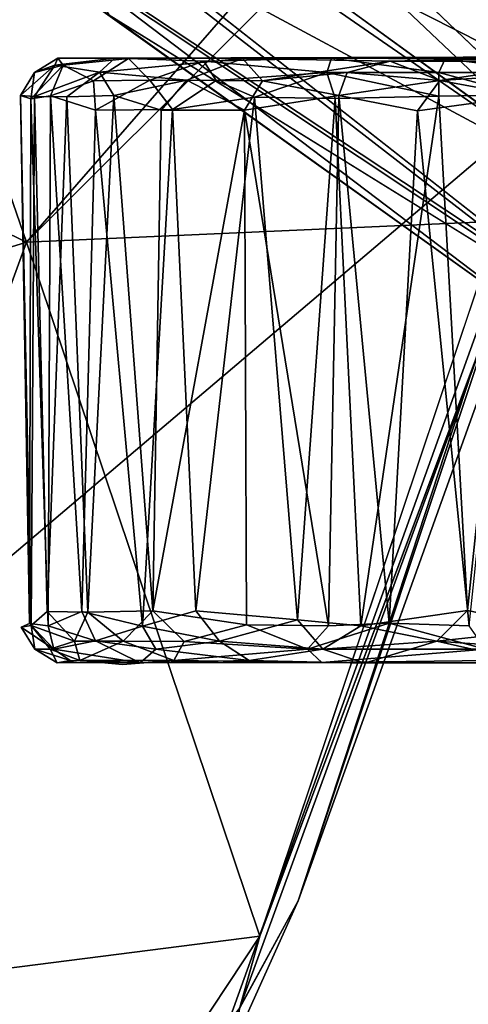
# Model space of a CAD drawing. Units: inches. Extents: x 0 to 240, y 0 to 237.
# Drawn here: x 59 to 60, y 92 to 94 of the extents above; entities that cross this region are included whole.
import ezdxf

# ---------------------------------------------------------------- set-up
doc = ezdxf.new("R2010")
doc.units = ezdxf.units.IN
doc.header["$MEASUREMENT"] = 0
for name, color, linetype in [('SEAT-BASE', 5, 'Continuous'), ('SEAT-CASTER', 5, 'Continuous'), ('SEAT-UPHOLSTERY', 5, 'Continuous')]:
    doc.layers.add(name, color=color, linetype=linetype)

# ---------------------------------------------------------------- blocks, each defined once
blk = doc.blocks.new('3AAC5003_0T')
at = {"layer": 'SEAT-BASE'}
for points in [[(1.0144, -0.7475, 7.6192), (9.4068, -6.8452, 3.8396), (1.6356, -1.4822, 7.3926)], [(8.4332, -5.9231, 4.3989), (9.4068, -6.8452, 3.8396), (1.0144, -0.7475, 7.6192)], [(9.4068, -6.8452, 3.8396), (8.2272, -6.2115, 4.4049), (1.6356, -1.4822, 7.3926)], [(8.4332, -5.9231, 4.3989), (8.455, -5.8038, 4.5833), (9.5742, -6.6913, 3.9596)], [(8.455, -5.8038, 4.5833), (8.6545, -5.8974, 4.6693), (9.5742, -6.6913, 3.9596)], [(9.7204, -6.6835, 4.2439), (9.5742, -6.6913, 3.9596), (8.6545, -5.8974, 4.6693)], [(8.6545, -5.8974, 4.6693), (8.6964, -5.9258, 4.8293), (9.7204, -6.6835, 4.2439)], [(9.5742, -6.6913, 3.9596), (9.4068, -6.8452, 3.8396), (8.4332, -5.9231, 4.3989)], [(8.6197, -5.9218, 5.035), (8.6767, -6.091, 5.1384), (9.7582, -6.825, 4.5282)], [(9.7582, -6.825, 4.5282), (9.7204, -6.6835, 4.2439), (8.6197, -5.9218, 5.035)], [(8.6964, -5.9258, 4.8293), (8.6197, -5.9218, 5.035), (9.7204, -6.6835, 4.2439)], [(9.654, -7.0244, 4.6535), (9.7582, -6.825, 4.5282), (8.6767, -6.091, 5.1384)], [(8.1384, -6.2748, 4.5794), (8.2272, -6.2115, 4.4049), (9.3123, -7.0517, 3.9596)], [(9.4068, -6.8452, 3.8396), (9.3123, -7.0517, 3.9596), (8.2272, -6.2115, 4.4049)], [(9.3123, -7.0517, 3.9596), (9.3501, -7.1931, 4.2439), (8.1384, -6.2748, 4.5794)], [(8.2667, -6.4198, 4.6852), (8.1384, -6.2748, 4.5794), (9.3501, -7.1931, 4.2439)], [(8.2723, -6.3704, 5.0461), (8.327, -6.4615, 4.8362), (9.4964, -7.1854, 4.5282)], [(8.47, -6.3789, 5.1448), (8.2723, -6.3704, 5.0461), (9.4964, -7.1854, 4.5282)], [(8.327, -6.4615, 4.8362), (8.2667, -6.4198, 4.6852), (9.3501, -7.1931, 4.2439)]]:
    blk.add_3dface(points, dxfattribs=at)
for points, invisible_edges in [([(2.1539, -1.5757, 8.5886), (9.654, -7.0244, 4.6535), (2.2978, -1.3972, 8.4679)], 2), ([(9.654, -7.0244, 4.6535), (8.6767, -6.091, 5.1384), (2.2978, -1.3972, 8.4679)], 12), ([(8.47, -6.3789, 5.1448), (9.654, -7.0244, 4.6535), (2.1539, -1.5757, 8.5886)], 1), ([(9.4964, -7.1854, 4.5282), (9.654, -7.0244, 4.6535), (8.47, -6.3789, 5.1448)], 2), ([(9.3501, -7.1931, 4.2439), (9.4964, -7.1854, 4.5282), (8.327, -6.4615, 4.8362)], 1)]:
    blk.add_3dface(points, dxfattribs=dict(at, invisible_edges=invisible_edges))
at = {"layer": 'SEAT-CASTER'}
for points in [[(8.2242, -6.5731, 1.3954), (8.1603, -6.5893, 1.0894), (8.2123, -6.5575, 1.1393)], [(8.2123, -6.5575, 1.1393), (8.1603, -6.5893, 1.0894), (8.2058, -6.5731, 0.8498)], [(8.2058, -6.5731, 0.8498), (8.3055, -6.5891, 0.5466), (8.3396, -6.5577, 0.5884)], [(8.3699, -6.5581, 1.6229), (8.2242, -6.5731, 1.3954), (8.2123, -6.5575, 1.1393)], [(8.3699, -6.5581, 1.6229), (8.2922, -6.608, 1.6278), (8.2242, -6.5731, 1.3954)], [(8.4176, -6.6065, 1.7967), (8.2922, -6.608, 1.6278), (8.3699, -6.5581, 1.6229)], [(8.3396, -6.5577, 0.5884), (8.3055, -6.5891, 0.5466), (8.6246, -6.558, 0.2693)], [(8.3055, -6.5891, 0.5466), (8.5003, -6.6065, 0.291), (8.6246, -6.558, 0.2693)], [(8.3396, -6.5577, 0.5884), (9.3745, -6.5545, 0.1107), (9.9826, -6.5545, 0.4759)], [(9.3745, -6.5545, 0.1107), (8.3396, -6.5577, 0.5884), (8.6246, -6.558, 0.2693)], [(8.8227, -6.5579, 2.0078), (8.5378, -6.564, 1.8463), (8.3699, -6.5581, 1.6229)], [(8.5378, -6.564, 1.8463), (8.4176, -6.6065, 1.7967), (8.3699, -6.5581, 1.6229)], [(8.5003, -6.6065, 0.291), (8.6691, -6.608, 0.1656), (8.6246, -6.558, 0.2693)], [(8.8227, -6.5579, 2.0078), (8.8122, -6.5893, 2.0579), (8.5378, -6.564, 1.8463)], [(8.6246, -6.558, 0.2693), (8.9537, -6.564, 0.102), (9.3745, -6.5545, 0.1107)], [(8.6246, -6.558, 0.2693), (8.6691, -6.608, 0.1656), (8.9537, -6.564, 0.102)], [(9.0621, -6.5895, 2.1241), (8.8122, -6.5893, 2.0579), (8.8227, -6.5579, 2.0078)], [(9.0759, -6.5589, 2.0763), (9.0621, -6.5895, 2.1241), (8.8227, -6.5579, 2.0078)], [(9.3477, -6.5639, 0.0777), (9.3745, -6.5545, 0.1107), (8.9537, -6.564, 0.102)], [(9.3189, -6.5893, 2.1312), (9.0621, -6.5895, 2.1241), (9.0759, -6.5589, 2.0763)], [(9.332, -6.5583, 2.0799), (9.3189, -6.5893, 2.1312), (9.0759, -6.5589, 2.0763)], [(8.1295, -6.6408, 1.0804), (8.1602, -6.6432, 0.8321), (8.2058, -6.5731, 0.8498)], [(8.1603, -6.5893, 1.0894), (8.1295, -6.6408, 1.0804), (8.2058, -6.5731, 0.8498)], [(8.2242, -6.5731, 1.3954), (8.1522, -6.648, 1.3022), (8.1603, -6.5893, 1.0894)], [(8.1965, -6.6415, 1.4558), (8.1522, -6.648, 1.3022), (8.2242, -6.5731, 1.3954)], [(8.2058, -6.5731, 0.8498), (8.1602, -6.6432, 0.8321), (8.3055, -6.5891, 0.5466)], [(8.2922, -6.608, 1.6278), (8.1965, -6.6415, 1.4558), (8.2242, -6.5731, 1.3954)], [(8.5655, -6.6073, 1.9342), (8.4176, -6.6065, 1.7967), (8.5378, -6.564, 1.8463)], [(8.8122, -6.5893, 2.0579), (8.5655, -6.6073, 1.9342), (8.5378, -6.564, 1.8463)], [(8.6691, -6.608, 0.1656), (8.8578, -6.5895, 0.0971), (8.9537, -6.564, 0.102)], [(8.8578, -6.5895, 0.0971), (9.0644, -6.6073, 0.0285), (8.9537, -6.564, 0.102)], [(8.9537, -6.564, 0.102), (9.0644, -6.6073, 0.0285), (9.3477, -6.5639, 0.0777)], [(9.0644, -6.6073, 0.0285), (9.3617, -6.589, 0.0416), (9.3477, -6.5639, 0.0777)], [(8.1522, -6.648, 1.3022), (8.1295, -6.6408, 1.0804), (8.1603, -6.5893, 1.0894)], [(8.1602, -6.6432, 0.8321), (8.2324, -6.6434, 0.6262), (8.3055, -6.5891, 0.5466)], [(8.2324, -6.6434, 0.6262), (8.3374, -6.6408, 0.4503), (8.3055, -6.5891, 0.5466)], [(8.3055, -6.5891, 0.5466), (8.3374, -6.6408, 0.4503), (8.5003, -6.6065, 0.291)], [(8.8122, -6.5893, 2.0579), (8.6508, -6.6448, 2.0092), (8.5655, -6.6073, 1.9342)], [(8.8309, -6.6477, 2.0993), (8.6508, -6.6448, 2.0092), (8.8122, -6.5893, 2.0579)], [(8.6691, -6.608, 0.1656), (8.8388, -6.6408, 0.0711), (8.8578, -6.5895, 0.0971)], [(9.0621, -6.5895, 2.1241), (9.0621, -6.6425, 2.156), (8.8122, -6.5893, 2.0579)], [(9.0621, -6.6425, 2.156), (8.8309, -6.6477, 2.0993), (8.8122, -6.5893, 2.0579)], [(8.8578, -6.5895, 0.0971), (8.8388, -6.6408, 0.0711), (9.0644, -6.6073, 0.0285)], [(9.3189, -6.5893, 2.1312), (9.2467, -6.6394, 2.1645), (9.0621, -6.5895, 2.1241)], [(9.2467, -6.6394, 2.1645), (9.0621, -6.6425, 2.156), (9.0621, -6.5895, 2.1241)], [(9.0644, -6.6073, 0.0285), (9.254, -6.6425, 0.0048), (9.3617, -6.589, 0.0416)], [(8.1965, -6.6415, 1.4558), (8.2922, -6.608, 1.6278), (8.2963, -6.6737, 1.668)], [(8.4176, -6.6065, 1.7967), (8.2963, -6.6737, 1.668), (8.2922, -6.608, 1.6278)], [(8.2963, -6.6737, 1.668), (8.4176, -6.6065, 1.7967), (8.468, -6.6717, 1.8757)], [(8.3374, -6.6408, 0.4503), (8.4428, -6.6736, 0.3206), (8.5003, -6.6065, 0.291)], [(8.5655, -6.6073, 1.9342), (8.468, -6.6717, 1.8757), (8.4176, -6.6065, 1.7967)], [(8.6289, -6.6737, 0.1697), (8.5003, -6.6065, 0.291), (8.4428, -6.6736, 0.3206)], [(8.468, -6.6717, 1.8757), (8.5655, -6.6073, 1.9342), (8.6508, -6.6448, 2.0092)], [(8.5003, -6.6065, 0.291), (8.6289, -6.6737, 0.1697), (8.6691, -6.608, 0.1656)], [(8.8388, -6.6408, 0.0711), (8.6691, -6.608, 0.1656), (8.6289, -6.6737, 0.1697)], [(8.8388, -6.6408, 0.0711), (9.0147, -6.6751, 0.018), (9.0644, -6.6073, 0.0285)], [(9.254, -6.6425, 0.0048), (9.0644, -6.6073, 0.0285), (9.0147, -6.6751, 0.018)], [(8.1295, -6.6408, 1.0804), (8.1528, -7.8221, 0.8661), (8.1602, -6.6432, 0.8321)], [(8.1522, -6.648, 1.3022), (8.1492, -7.8175, 1.2826), (8.1295, -6.6408, 1.0804)], [(8.1965, -6.6415, 1.4558), (8.1912, -7.8223, 1.44), (8.1522, -6.648, 1.3022)], [(8.1887, -7.7907, 0.7253), (8.1602, -6.6432, 0.8321), (8.1528, -7.8221, 0.8661)], [(8.1602, -6.6432, 0.8321), (8.1887, -7.7907, 0.7253), (8.2324, -6.6434, 0.6262)], [(8.2791, -7.7921, 0.5327), (8.2324, -6.6434, 0.6262), (8.1887, -7.7907, 0.7253)], [(8.1912, -7.8223, 1.44), (8.1965, -6.6415, 1.4558), (8.2659, -7.7908, 1.6166)], [(8.2963, -6.6737, 1.668), (8.2659, -7.7908, 1.6166), (8.1965, -6.6415, 1.4558)], [(8.2324, -6.6434, 0.6262), (8.2791, -7.7921, 0.5327), (8.3374, -6.6408, 0.4503)], [(8.4241, -7.7894, 0.3379), (8.3374, -6.6408, 0.4503), (8.2791, -7.7921, 0.5327)], [(8.3374, -6.6408, 0.4503), (8.4241, -7.7894, 0.3379), (8.4428, -6.6736, 0.3206)], [(8.6508, -6.6448, 2.0092), (8.5202, -7.7893, 1.9204), (8.468, -6.6717, 1.8757)], [(8.5202, -7.7893, 1.9204), (8.6508, -6.6448, 2.0092), (8.7467, -7.8089, 2.0654)], [(8.6289, -6.6737, 0.1697), (8.8162, -7.8223, 0.0792), (8.8388, -6.6408, 0.0711)], [(8.8309, -6.6477, 2.0993), (8.7467, -7.8089, 2.0654), (8.6508, -6.6448, 2.0092)], [(8.7467, -7.8089, 2.0654), (8.8309, -6.6477, 2.0993), (8.888, -7.8228, 2.1169)], [(8.951, -7.8165, 0.0355), (8.8388, -6.6408, 0.0711), (8.8162, -7.8223, 0.0792)], [(9.0621, -6.6425, 2.156), (8.888, -7.8228, 2.1169), (8.8309, -6.6477, 2.0993)], [(8.8388, -6.6408, 0.0711), (8.951, -7.8165, 0.0355), (9.0147, -6.6751, 0.018)], [(8.888, -7.8228, 2.1169), (9.0621, -6.6425, 2.156), (9.1258, -7.7884, 2.1665)], [(9.0147, -6.6751, 0.018), (9.1296, -7.8227, 0.008), (9.254, -6.6425, 0.0048)], [(9.2467, -6.6394, 2.1645), (9.1258, -7.7884, 2.1665), (9.0621, -6.6425, 2.156)], [(9.1258, -7.7884, 2.1665), (9.2467, -6.6394, 2.1645), (9.3213, -7.8281, 2.1594)], [(8.1492, -7.8175, 1.2826), (8.1522, -6.648, 1.3022), (8.1912, -7.8223, 1.44)], [(8.2659, -7.7908, 1.6166), (8.2963, -6.6737, 1.668), (8.4016, -7.8231, 1.7997)], [(8.468, -6.6717, 1.8757), (8.4016, -7.8231, 1.7997), (8.2963, -6.6737, 1.668)], [(8.4016, -7.8231, 1.7997), (8.468, -6.6717, 1.8757), (8.5202, -7.7893, 1.9204)], [(8.4428, -6.6736, 0.3206), (8.4241, -7.7894, 0.3379), (8.6289, -6.6737, 0.1697)], [(8.6329, -7.8201, 0.1718), (8.6289, -6.6737, 0.1697), (8.4241, -7.7894, 0.3379)], [(8.8162, -7.8223, 0.0792), (8.6289, -6.6737, 0.1697), (8.6329, -7.8201, 0.1718)], [(9.1296, -7.8227, 0.008), (9.0147, -6.6751, 0.018), (8.951, -7.8165, 0.0355)], [(9.1258, -7.7884, 2.1665), (9.0577, -7.8567, 2.1402), (8.888, -7.8228, 2.1169)], [(9.0577, -7.8567, 2.1402), (9.1258, -7.7884, 2.1665), (9.3213, -7.8281, 2.1594)], [(8.2496, -7.8568, 0.6257), (8.1887, -7.7907, 0.7253), (8.1528, -7.8221, 0.8661)], [(8.1887, -7.7907, 0.7253), (8.2496, -7.8568, 0.6257), (8.2791, -7.7921, 0.5327)], [(8.1912, -7.8223, 1.44), (8.2659, -7.7908, 1.6166), (8.2969, -7.8561, 1.6342)], [(8.3582, -7.8568, 0.4464), (8.2791, -7.7921, 0.5327), (8.2496, -7.8568, 0.6257)], [(8.4016, -7.8231, 1.7997), (8.2969, -7.8561, 1.6342), (8.2659, -7.7908, 1.6166)], [(8.2791, -7.7921, 0.5327), (8.3582, -7.8568, 0.4464), (8.4241, -7.7894, 0.3379)], [(8.494, -7.8576, 0.2978), (8.4241, -7.7894, 0.3379), (8.3582, -7.8568, 0.4464)], [(8.4016, -7.8231, 1.7997), (8.5202, -7.7893, 1.9204), (8.5729, -7.8568, 1.9388)], [(8.4241, -7.7894, 0.3379), (8.494, -7.8576, 0.2978), (8.6329, -7.8201, 0.1718)], [(8.7467, -7.8089, 2.0654), (8.5729, -7.8568, 1.9388), (8.5202, -7.7893, 1.9204)], [(8.7467, -7.8089, 2.0654), (8.8033, -7.8743, 2.0533), (8.5729, -7.8568, 1.9388)], [(8.888, -7.8228, 2.1169), (8.8033, -7.8743, 2.0533), (8.7467, -7.8089, 2.0654)], [(8.1492, -7.8175, 1.2826), (8.2039, -7.8743, 1.3821), (8.1309, -7.8255, 1.0928)], [(8.1309, -7.8255, 1.0928), (8.1612, -7.8743, 1.0796), (8.1528, -7.8221, 0.8661)], [(8.2039, -7.8743, 1.3821), (8.1612, -7.8743, 1.0796), (8.1309, -7.8255, 1.0928)], [(8.1912, -7.8223, 1.44), (8.2039, -7.8743, 1.3821), (8.1492, -7.8175, 1.2826)], [(8.1612, -7.8743, 1.0796), (8.1955, -7.8742, 0.8262), (8.1528, -7.8221, 0.8661)], [(8.1528, -7.8221, 0.8661), (8.1955, -7.8742, 0.8262), (8.2496, -7.8568, 0.6257)], [(8.2969, -7.8561, 1.6342), (8.2039, -7.8743, 1.3821), (8.1912, -7.8223, 1.44)], [(8.4016, -7.8231, 1.7997), (8.4313, -7.8742, 1.7859), (8.2969, -7.8561, 1.6342)], [(8.5729, -7.8568, 1.9388), (8.4313, -7.8742, 1.7859), (8.4016, -7.8231, 1.7997)], [(8.494, -7.8576, 0.2978), (8.7691, -7.8746, 0.1294), (8.6329, -7.8201, 0.1718)], [(8.6329, -7.8201, 0.1718), (8.7691, -7.8746, 0.1294), (8.8162, -7.8223, 0.0792)], [(8.7691, -7.8746, 0.1294), (9.166, -7.8746, 0.0329), (8.951, -7.8165, 0.0355)], [(8.8162, -7.8223, 0.0792), (8.7691, -7.8746, 0.1294), (8.951, -7.8165, 0.0355)], [(9.0577, -7.8567, 2.1402), (8.8033, -7.8743, 2.0533), (8.888, -7.8228, 2.1169)], [(8.951, -7.8165, 0.0355), (9.166, -7.8746, 0.0329), (9.1296, -7.8227, 0.008)], [(9.3213, -7.8281, 2.1594), (9.3089, -7.8743, 2.1313), (9.0577, -7.8567, 2.1402)], [(8.1612, -7.8743, 1.0796), (8.2113, -7.905, 1.0904), (8.1955, -7.8742, 0.8262)], [(8.24, -7.8999, 1.3654), (8.2113, -7.905, 1.0904), (8.1612, -7.8743, 1.0796)], [(8.2039, -7.8743, 1.3821), (8.24, -7.8999, 1.3654), (8.1612, -7.8743, 1.0796)], [(8.1955, -7.8742, 0.8262), (8.2618, -7.8997, 0.729), (8.2496, -7.8568, 0.6257)], [(8.2113, -7.905, 1.0904), (8.2618, -7.8997, 0.729), (8.1955, -7.8742, 0.8262)], [(8.2969, -7.8561, 1.6342), (8.3958, -7.9049, 1.669), (8.2039, -7.8743, 1.3821)], [(8.3958, -7.9049, 1.669), (8.24, -7.8999, 1.3654), (8.2039, -7.8743, 1.3821)], [(8.2496, -7.8568, 0.6257), (8.2618, -7.8997, 0.729), (8.3582, -7.8568, 0.4464)], [(8.2618, -7.8997, 0.729), (8.4712, -7.8997, 0.3919), (8.3582, -7.8568, 0.4464)], [(8.4313, -7.8742, 1.7859), (8.3958, -7.9049, 1.669), (8.2969, -7.8561, 1.6342)], [(8.3582, -7.8568, 0.4464), (8.4712, -7.8997, 0.3919), (8.494, -7.8576, 0.2978)], [(8.6389, -7.8997, 1.9191), (8.3958, -7.9049, 1.669), (8.4313, -7.8742, 1.7859)], [(8.5729, -7.8568, 1.9388), (8.6389, -7.8997, 1.9191), (8.4313, -7.8742, 1.7859)], [(8.494, -7.8576, 0.2978), (8.4712, -7.8997, 0.3919), (8.7691, -7.8746, 0.1294)], [(8.4712, -7.8997, 0.3919), (8.8015, -7.9045, 0.1688), (8.7691, -7.8746, 0.1294)], [(8.8033, -7.8743, 2.0533), (8.6389, -7.8997, 1.9191), (8.5729, -7.8568, 1.9388)], [(8.896, -7.9056, 2.0332), (8.6389, -7.8997, 1.9191), (8.8033, -7.8743, 2.0533)], [(8.7691, -7.8746, 0.1294), (8.8015, -7.9045, 0.1688), (9.166, -7.8746, 0.0329)], [(8.8015, -7.9045, 0.1688), (9.1762, -7.8997, 0.0716), (9.166, -7.8746, 0.0329)], [(9.0577, -7.8567, 2.1402), (8.896, -7.9056, 2.0332), (8.8033, -7.8743, 2.0533)], [(9.2715, -7.9052, 2.087), (8.896, -7.9056, 2.0332), (9.0577, -7.8567, 2.1402)], [(9.3089, -7.8743, 2.1313), (9.2715, -7.9052, 2.087), (9.0577, -7.8567, 2.1402)], [(8.2618, -7.8997, 0.729), (8.3568, -7.9083, 0.5901), (8.4712, -7.8997, 0.3919)]]:
    blk.add_3dface(points, dxfattribs=at)
for points, invisible_edges in [([(8.2123, -6.5575, 1.1393), (8.2058, -6.5731, 0.8498), (8.3396, -6.5577, 0.5884)], 12), ([(10.2077, -6.5584, 0.9793), (10.0681, -6.557, 1.6018), (8.2123, -6.5575, 1.1393)], 1), ([(10.0681, -6.557, 1.6018), (9.332, -6.5583, 2.0799), (8.2123, -6.5575, 1.1393)], 1), ([(8.8227, -6.5579, 2.0078), (8.2123, -6.5575, 1.1393), (9.0759, -6.5589, 2.0763)], 3), ([(8.3396, -6.5577, 0.5884), (10.2077, -6.5584, 0.9793), (8.2123, -6.5575, 1.1393)], 12), ([(8.3699, -6.5581, 1.6229), (8.2123, -6.5575, 1.1393), (8.8227, -6.5579, 2.0078)], 2), ([(9.0759, -6.5589, 2.0763), (8.2123, -6.5575, 1.1393), (9.332, -6.5583, 2.0799)], 1), ([(8.3396, -6.5577, 0.5884), (9.9826, -6.5545, 0.4759), (10.2077, -6.5584, 0.9793)], 2), ([(8.1528, -7.8221, 0.8661), (8.1295, -6.6408, 1.0804), (8.1309, -7.8255, 1.0928)], 2), ([(8.1309, -7.8255, 1.0928), (8.1295, -6.6408, 1.0804), (8.1492, -7.8175, 1.2826)], 1), ([(8.2113, -7.905, 1.0904), (8.3568, -7.9083, 0.5901), (8.2618, -7.8997, 0.729)], 1), ([(8.2113, -7.905, 1.0904), (8.24, -7.8999, 1.3654), (8.3958, -7.9049, 1.669)], 12), ([(8.3958, -7.9049, 1.669), (10.1272, -7.9039, 0.6705), (8.2113, -7.905, 1.0904)], 13), ([(8.2113, -7.905, 1.0904), (10.1272, -7.9039, 0.6705), (8.3568, -7.9083, 0.5901)], 14), ([(8.8015, -7.9045, 0.1688), (8.4712, -7.8997, 0.3919), (8.3568, -7.9083, 0.5901)], 12), ([(8.3568, -7.9083, 0.5901), (10.1272, -7.9039, 0.6705), (8.8015, -7.9045, 0.1688)], 15), ([(8.3958, -7.9049, 1.669), (8.6389, -7.8997, 1.9191), (8.896, -7.9056, 2.0332)], 12), ([(8.3958, -7.9049, 1.669), (9.2715, -7.9052, 2.087), (10.1272, -7.9039, 0.6705)], 15), ([(9.2715, -7.9052, 2.087), (8.3958, -7.9049, 1.669), (8.896, -7.9056, 2.0332)], 3), ([(9.4051, -7.9083, 0.1235), (9.1762, -7.8997, 0.0716), (8.8015, -7.9045, 0.1688)], 12), ([(8.8015, -7.9045, 0.1688), (10.1272, -7.9039, 0.6705), (9.4051, -7.9083, 0.1235)], 15)]:
    blk.add_3dface(points, dxfattribs=dict(at, invisible_edges=invisible_edges))
at = {"layer": 'SEAT-UPHOLSTERY'}
for points in [[(9.3444, -6.6186, 18.176), (10.1162, -3.1086, 17.848), (7.875, -5.8752, 18.3299)], [(9.5929, -5.52, 17.6676), (9.1972, -6.921, 17.8325), (8.1428, -6.9674, 17.9941)], [(9.5929, -5.52, 17.6676), (8.1428, -6.9674, 17.9941), (9.0046, -5.9796, 17.7953)], [(6.9183, -6.3776, 17.9584), (7.7664, -5.8791, 17.8956), (8.1428, -6.9674, 17.9941)], [(7.875, -5.8752, 18.3299), (7.0379, -8.5747, 18.62), (9.3444, -6.6186, 18.176)], [(9.0046, -5.9796, 17.7953), (8.1428, -6.9674, 17.9941), (7.7664, -5.8791, 17.8956)], [(8.1428, -6.9674, 17.9941), (6.9553, -7.3367, 18.0913), (6.9183, -6.3776, 17.9584)], [(8.5775, -8.7484, 18.4962), (9.3444, -6.6186, 18.176), (7.0379, -8.5747, 18.62)], [(8.5775, -8.7484, 18.4962), (8.7487, -8.4353, 18.408), (9.3444, -6.6186, 18.176)], [(9.3444, -6.6186, 18.176), (8.7487, -8.4353, 18.408), (9.2442, -7.0552, 18.1603)], [(9.1972, -6.921, 17.8325), (8.663, -8.5142, 18.0704), (8.1428, -6.9674, 17.9941)], [(8.1428, -6.9674, 17.9941), (7.5266, -8.6585, 18.2089), (6.9553, -7.3367, 18.0913)], [(8.1428, -6.9674, 17.9941), (8.663, -8.5142, 18.0704), (7.5266, -8.6585, 18.2089)], [(9.2025, -7.0728, 17.9045), (9.2442, -7.0552, 18.1603), (8.7487, -8.4353, 18.408)], [(8.6184, -8.6731, 18.1286), (9.2025, -7.0728, 17.9045), (8.7487, -8.4353, 18.408)], [(9.2025, -7.0728, 17.9045), (8.6184, -8.6731, 18.1286), (8.663, -8.5142, 18.0704)], [(8.7487, -8.4353, 18.408), (8.5775, -8.7484, 18.4962), (8.614, -8.7337, 18.4374)], [(8.7487, -8.4353, 18.408), (8.614, -8.7337, 18.4374), (8.6184, -8.6731, 18.1286)], [(7.5266, -8.6585, 18.2089), (8.663, -8.5142, 18.0704), (8.1256, -9.3251, 18.2392)], [(8.663, -8.5142, 18.0704), (8.6184, -8.6731, 18.1286), (8.1256, -9.3251, 18.2392)], [(8.0961, -9.3442, 18.6379), (8.5775, -8.7484, 18.4962), (7.0379, -8.5747, 18.62)]]:
    blk.add_3dface(points, dxfattribs=at)
at = {"layer": 'SEAT-UPHOLSTERY', "invisible_edges": 1}
blk.add_3dface([(9.1972, -6.921, 17.8325), (9.2025, -7.0728, 17.9045), (8.663, -8.5142, 18.0704)], dxfattribs=at)

msp = doc.modelspace()

# ---------------------------------------------------------------- block references
msp.add_blockref('3AAC5003_0T', (50.4762, 100.6145))

doc.saveas('drawing.dxf')
